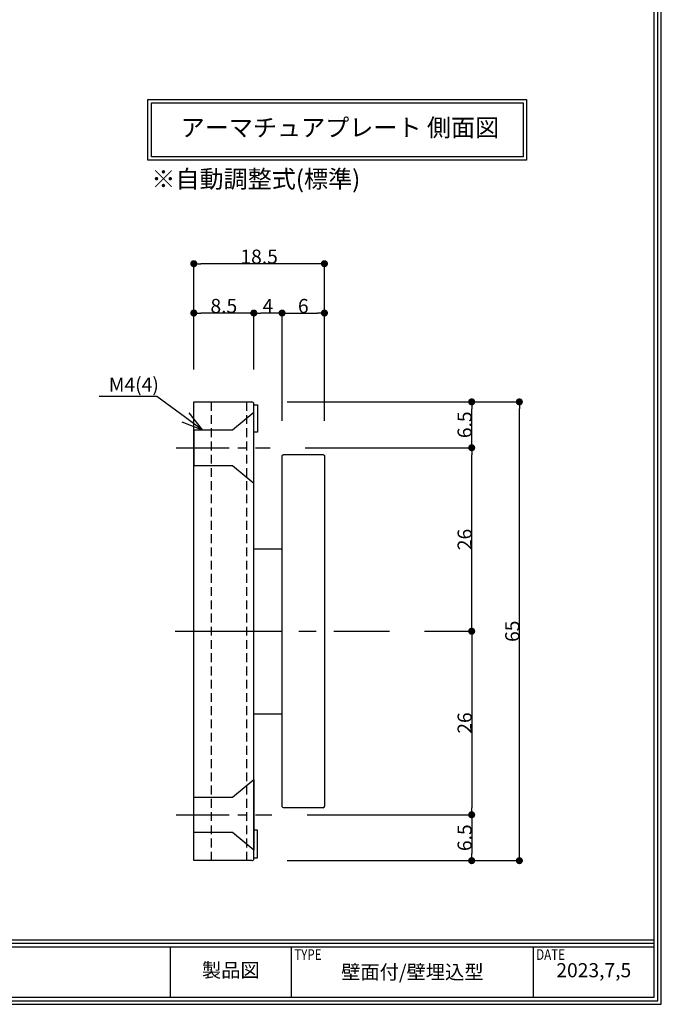
# Model space of a CAD drawing. Extents: x 0 to 251, y 0 to 356.
# Drawn here: x 160 to 251, y 0 to 139 of the extents above; entities that cross this region are included whole.
import ezdxf
from ezdxf import colors
from ezdxf.entities.mleader import LeaderData, LeaderLine
from ezdxf.enums import TextEntityAlignment as Align
from ezdxf.math import Vec2, Vec3

# ---------------------------------------------------------------- set-up
doc = ezdxf.new("R2010")
doc.units = 0
doc.header["$LTSCALE"] = 5
doc.header["$MEASUREMENT"] = 0
doc.linetypes.add('CENTER2', pattern=[1.125, 0.75, -0.125, 0.125, -0.125])
doc.linetypes.add('HIDDEN2', pattern=[0.1875, 0.125, -0.0625])
doc.layers.get('0').update_dxf_attribs({"linetype": 'CONTINUOUS'})
doc.layers.get('Defpoints').update_dxf_attribs({"linetype": 'CONTINUOUS'})
for name, color, linetype in [('GD640S', 7, 'CONTINUOUS'), ('中心', 4, 'CENTER2'), ('図枠', 3, 'CONTINUOUS'), ('外形', 7, 'CONTINUOUS'), ('寸法', 6, 'CONTINUOUS'), ('注釈', 7, 'CONTINUOUS'), ('隠れ', 2, 'HIDDEN2')]:
    doc.layers.add(name, color=color, linetype=linetype)
doc.styles.add('1', font='txt')
doc.styles.add('寸法', font='txt')
doc.dimstyles.new('650-100', dxfattribs={"dimtxt": 2, "dimasz": 1, "dimexe": 0, "dimexo": 5, "dimgap": 0, "dimtad": 1, "dimtoh": 1, "dimdec": 1, "dimdsep": 46, "dimlunit": 6, "dimtxsty": '寸法', "dimblk1": 'DOT', "dimblk2": 'DOT', "dimsah": 1, "dimcen": 0, "dimclrd": 142, "dimclre": 142, "dimclrt": 256, "dimadec": 0, "dimazin": 0, "dimtfac": 1, "dimtdec": 1, "dimtofl": 0, "dimtmove": 0, "dimatfit": 3, "dimldrblk": 'DOT', "dimfxl": 1, "dimtolj": 1, "dimtzin": 0, "dimlwd": -1, "dimlwe": -1, "dimarcsym": 0})

# ---------------------------------------------------------------- blocks, each defined once
blk = doc.blocks.new('_Dot')
at = {"color": 0, "linetype": 'ByBlock', "lineweight": -2}
blk.add_line((-0.5, 0), (-1, 0), dxfattribs=at)
at = {"color": 0, "linetype": 'ByBlock', "const_width": 0.5}
blk.add_lwpolyline([(-0.25, 0, 1), (0.25, 0, 1)], format="xyb", close=True, dxfattribs=at)
blk = doc.blocks.new('*D36')
at = {"layer": 'Defpoints', "color": 0, "ltscale": 4}
for p in [(193.2, 85.35), (224.35, 85.35), (195.79, 78.85)]:
    blk.add_point(p, dxfattribs=at)
at = {"layer": '寸法', "color": 142, "ltscale": 4}
for p, q in [((198.2, 85.35), (224.35, 85.35)), ((224.35, 79.85), (224.35, 84.35)), ((200.79, 78.85), (224.35, 78.85))]:
    blk.add_line(p, q, dxfattribs=at)
for p, rotation in [((224.35, 85.35), 90), ((224.35, 78.85), 270)]:
    blk.add_blockref('_Dot', p, dxfattribs=dict(at, rotation=rotation))
at = {"layer": '寸法', "ltscale": 4, "insert": (223.35, 82.1), "char_height": 2, "attachment_point": 5, "rotation": 90, "style": '寸法'}
blk.add_mtext('\\A1;6.5', dxfattribs=at)
blk = doc.blocks.new('*D37')
at = {"layer": 'Defpoints', "color": 0, "ltscale": 4}
for p in [(195.79, 78.85), (224.35, 78.85), (212.69, 52.85)]:
    blk.add_point(p, dxfattribs=at)
at = {"layer": '寸法', "color": 142, "ltscale": 4}
for p, q in [((200.79, 78.85), (224.35, 78.85)), ((224.35, 53.85), (224.35, 77.85)), ((217.69, 52.85), (224.35, 52.85))]:
    blk.add_line(p, q, dxfattribs=at)
for p, rotation in [((224.35, 78.85), 90), ((224.35, 52.85), 270)]:
    blk.add_blockref('_Dot', p, dxfattribs=dict(at, rotation=rotation))
at = {"layer": '寸法', "ltscale": 4, "insert": (223.35, 65.85), "char_height": 2, "attachment_point": 5, "rotation": 90, "style": '寸法'}
blk.add_mtext('\\A1;26', dxfattribs=at)
blk = doc.blocks.new('*D38')
at = {"layer": 'Defpoints', "color": 0, "ltscale": 4}
for p in [(212.69, 52.85), (212.69, 26.85), (224.35, 26.85)]:
    blk.add_point(p, dxfattribs=at)
at = {"layer": '寸法', "color": 142, "ltscale": 4}
for p, q in [((217.69, 52.85), (224.35, 52.85)), ((224.35, 51.85), (224.35, 27.85)), ((217.69, 26.85), (224.35, 26.85))]:
    blk.add_line(p, q, dxfattribs=at)
for p, rotation in [((224.35, 52.85), 90), ((224.35, 26.85), 270)]:
    blk.add_blockref('_Dot', p, dxfattribs=dict(at, rotation=rotation))
at = {"layer": '寸法', "ltscale": 4, "insert": (223.35, 39.85), "char_height": 2, "attachment_point": 5, "rotation": 90, "style": '寸法'}
blk.add_mtext('\\A1;26', dxfattribs=at)
blk = doc.blocks.new('*D39')
at = {"layer": 'Defpoints', "color": 0, "ltscale": 4}
for p in [(196.05, 26.85), (193.2, 20.35), (224.35, 20.35)]:
    blk.add_point(p, dxfattribs=at)
at = {"layer": '寸法', "color": 142, "ltscale": 4}
for p, q in [((201.05, 26.85), (224.35, 26.85)), ((224.35, 25.85), (224.35, 21.35)), ((198.2, 20.35), (224.35, 20.35))]:
    blk.add_line(p, q, dxfattribs=at)
for p, rotation in [((224.35, 26.85), 90), ((224.35, 20.35), 270)]:
    blk.add_blockref('_Dot', p, dxfattribs=dict(at, rotation=rotation))
at = {"layer": '寸法', "ltscale": 4, "insert": (223.35, 23.6), "char_height": 2, "attachment_point": 5, "rotation": 90, "style": '寸法'}
blk.add_mtext('\\A1;6.5', dxfattribs=at)
blk = doc.blocks.new('*D40')
at = {"layer": 'Defpoints', "color": 0, "ltscale": 4}
for p in [(193.2, 85.35), (231.1, 85.35), (193.2, 20.35)]:
    blk.add_point(p, dxfattribs=at)
at = {"layer": '寸法', "color": 142, "ltscale": 4}
for p, q in [((198.2, 85.35), (231.1, 85.35)), ((231.1, 21.35), (231.1, 84.35)), ((198.2, 20.35), (231.1, 20.35))]:
    blk.add_line(p, q, dxfattribs=at)
for p, rotation in [((231.1, 85.35), 90), ((231.1, 20.35), 270)]:
    blk.add_blockref('_Dot', p, dxfattribs=dict(at, rotation=rotation))
at = {"layer": '寸法', "ltscale": 4, "insert": (230.1, 52.85), "char_height": 2, "attachment_point": 5, "rotation": 90, "style": '寸法'}
blk.add_mtext('\\A1;65', dxfattribs=at)
blk = doc.blocks.new('*D41')
at = {"layer": 'Defpoints', "color": 0, "ltscale": 4}
for p in [(193.5, 97.93), (193.5, 85.05), (197.5, 77.65)]:
    blk.add_point(p, dxfattribs=at)
at = {"layer": '寸法', "color": 142, "ltscale": 4}
for p, q in [((193.5, 90.05), (193.5, 97.93)), ((196.5, 97.93), (194.5, 97.93)), ((197.5, 82.65), (197.5, 97.93))]:
    blk.add_line(p, q, dxfattribs=at)
at = {"layer": '寸法', "color": 142, "ltscale": 4, "rotation": 180}
blk.add_blockref('_Dot', (193.5, 97.93), dxfattribs=at)
at = {"layer": '寸法', "color": 142, "ltscale": 4}
blk.add_blockref('_Dot', (197.5, 97.93), dxfattribs=at)
at = {"layer": '寸法', "ltscale": 4, "insert": (195.5, 98.93), "char_height": 2, "attachment_point": 5, "style": '寸法'}
blk.add_mtext('\\A1;4', dxfattribs=at)
blk = doc.blocks.new('*D42')
at = {"layer": 'Defpoints', "color": 0, "ltscale": 4}
for p in [(203.5, 97.93), (197.5, 77.65), (203.5, 77.65)]:
    blk.add_point(p, dxfattribs=at)
at = {"layer": '寸法', "color": 142, "ltscale": 4}
for p, q in [((197.5, 82.65), (197.5, 97.93)), ((198.5, 97.93), (202.5, 97.93)), ((203.5, 82.65), (203.5, 97.93))]:
    blk.add_line(p, q, dxfattribs=at)
at = {"layer": '寸法', "color": 142, "ltscale": 4, "rotation": 180}
blk.add_blockref('_Dot', (197.5, 97.93), dxfattribs=at)
at = {"layer": '寸法', "color": 142, "ltscale": 4}
blk.add_blockref('_Dot', (203.5, 97.93), dxfattribs=at)
at = {"layer": '寸法', "ltscale": 4, "insert": (200.5, 98.93), "char_height": 2, "attachment_point": 5, "style": '寸法'}
blk.add_mtext('\\A1;6', dxfattribs=at)
blk = doc.blocks.new('*D43')
at = {"layer": 'Defpoints', "color": 0, "ltscale": 4}
for p in [(185, 97.93), (185, 84.95), (193.5, 84.95)]:
    blk.add_point(p, dxfattribs=at)
at = {"layer": '寸法', "color": 142, "ltscale": 4}
for p, q in [((185, 89.95), (185, 97.93)), ((192.5, 97.93), (186, 97.93)), ((193.5, 89.95), (193.5, 97.93))]:
    blk.add_line(p, q, dxfattribs=at)
at = {"layer": '寸法', "color": 142, "ltscale": 4, "rotation": 180}
blk.add_blockref('_Dot', (185, 97.93), dxfattribs=at)
at = {"layer": '寸法', "color": 142, "ltscale": 4}
blk.add_blockref('_Dot', (193.5, 97.93), dxfattribs=at)
at = {"layer": '寸法', "ltscale": 4, "insert": (189.25, 98.93), "char_height": 2, "attachment_point": 5, "style": '寸法'}
blk.add_mtext('\\A1;8.5', dxfattribs=at)
blk = doc.blocks.new('*D44')
at = {"layer": 'Defpoints', "color": 0, "ltscale": 4}
for p in [(185, 104.92), (185, 85.35), (203.5, 77.65)]:
    blk.add_point(p, dxfattribs=at)
at = {"layer": '寸法', "color": 142, "ltscale": 4}
for p, q in [((185, 90.35), (185, 104.92)), ((202.5, 104.92), (186, 104.92)), ((203.5, 82.65), (203.5, 104.92))]:
    blk.add_line(p, q, dxfattribs=at)
at = {"layer": '寸法', "color": 142, "ltscale": 4, "rotation": 180}
blk.add_blockref('_Dot', (185, 104.92), dxfattribs=at)
at = {"layer": '寸法', "color": 142, "ltscale": 4}
blk.add_blockref('_Dot', (203.5, 104.92), dxfattribs=at)
at = {"layer": '寸法', "ltscale": 4, "insert": (194.25, 105.92), "char_height": 2, "attachment_point": 5, "style": '寸法'}
blk.add_mtext('\\A1;18.5', dxfattribs=at)
blk = doc.blocks.new('_Open30')
at = {"layer": '注釈', "color": 0, "lineweight": -2}
for p, q in [((-1, 0.267949), (0, 0)), ((0, 0), (-1, -0.267949)), ((0, 0), (-1, 0))]:
    blk.add_line(p, q, dxfattribs=at)

msp = doc.modelspace()

# ---------------------------------------------------------------- linework, layer by layer
at = {"layer": 'GD640S', "lineweight": -3, "ltscale": 4}
for points in [[(193.5, 83.85), (190.5, 81.35), (185, 81.35), (185, 76.35), (190.5, 76.35), (193.5, 73.85), (193.5, 83.85)], [(193.5, 21.85), (190.5, 24.35), (185, 24.35), (185, 29.35), (190.5, 29.35), (193.5, 31.85), (193.5, 21.85)]]:
    msp.add_lwpolyline(points, dxfattribs=at)
at = {"layer": '中心', "ltscale": 2}
for p, q in [((182.5, 78.85), (195.79, 78.85)), ((182.5, 26.85), (196.05, 26.85))]:
    msp.add_line(p, q, dxfattribs=at)
at = {"layer": '中心', "ltscale": 4}
msp.add_line((182.35, 52.85), (212.69, 52.85), dxfattribs=at)
at = {"layer": '図枠', "color": 0, "linetype": 'Continuous'}
for p, q in [((1, 9.14), (250.2, 9.14)), ((1, 8.65), (250.2, 8.65)), ((1, 8.16), (250.2, 8.16)), ((181.7, 0.97), (181.7, 8.16)), ((198.83, 0.97), (198.83, 8.16)), ((233.1, 0.97), (233.1, 8.16))]:
    msp.add_line(p, q, dxfattribs=at)
at = {"layer": '図枠', "linetype": 'Continuous'}
msp.add_lwpolyline([(251.2, 356), (0, 356), (0, 0), (251.2, 0), (251.2, 356)], close=True, dxfattribs=at)
at = {"layer": '図枠', "color": 0, "linetype": 'Continuous'}
for points in [[(250.7, 355.5), (0.5, 355.5), (0.5, 0.5), (250.7, 0.5)], [(250.2, 355), (1, 355), (1, 1), (250.2, 1)]]:
    msp.add_lwpolyline(points, close=True, dxfattribs=at)
at = {"layer": '図枠', "linetype": 'Continuous'}
msp.add_lwpolyline([(0.2, 0), (251.2, 0), (251.2, 9.14)], dxfattribs=at)
at = {"layer": '外形', "ltscale": 4}
for p, q in [((185, 20.35), (185, 85.35)), ((193.5, 20.65), (193.5, 85.05)), ((203.3, 77.85), (197.7, 77.85)), ((193.5, 64.55), (197.5, 64.55)), ((193.5, 41.15), (197.5, 41.15)), ((203.3, 27.85), (197.7, 27.85))]:
    msp.add_line(p, q, dxfattribs=at)
for points in [[(193.2, 20.35), (185, 20.35), (185, 85.35), (193.2, 85.35)], [(193.5, 84.95), (194, 84.95), (194, 81.05), (193.5, 81.05)], [(193.5, 20.75), (194, 20.75), (194, 24.65), (193.5, 24.65)]]:
    msp.add_lwpolyline(points, dxfattribs=at)
for points in [[(197.7, 27.85, -0.414214), (197.5, 28.05), (197.5, 77.65, -0.414214), (197.7, 77.85)], [(203.3, 77.85, -0.414214), (203.5, 77.65), (203.5, 28.05)]]:
    msp.add_lwpolyline(points, format="xyb", dxfattribs=at)
for centre, radius, start, end in [((193.2, 85.05), 0.3, 0, 90), ((203.3, 28.05), 0.2, 270, 0), ((193.2, 20.65), 0.3, 270, 0)]:
    msp.add_arc(centre, radius, start, end, dxfattribs=at)
at = {"layer": '注釈', "ltscale": 4}
for points in [[(178.49, 128.2), (232.13, 128.2), (232.13, 119.57), (178.49, 119.57)], [(178.99, 127.7), (231.63, 127.7), (231.63, 120.07), (178.99, 120.07)]]:
    msp.add_lwpolyline(points, close=True, dxfattribs=at)
at = {"layer": '隠れ', "color": 7, "ltscale": 2}
for p, q in [((187.5, 20.35), (187.5, 85.35)), ((192.5, 20.35), (192.5, 85.35))]:
    msp.add_line(p, q, dxfattribs=at)

# ---------------------------------------------------------------- texts
at = {"layer": '図枠', "color": 0, "style": '寸法', "width": 0.8}
for s, p in [('TYPE', (199.23, 7.8)), ('DATE', (233.49, 7.8))]:
    msp.add_text(s, height=1.5, dxfattribs=at).set_placement(p, align=Align.TOP_LEFT)
at = {"layer": '図枠', "color": 0, "char_height": 2, "attachment_point": 5, "style": '寸法'}
for s, insert, width in [('製品図', (190.24, 4.57), 17.1335), ('{\\fMS Gothic|b0|i0|c128|p49;壁面付/壁埋込型}', (215.95, 4.57), 34.2401), ('2023,7,5', (241.64, 4.57), 17.1335)]:
    msp.add_mtext(s, dxfattribs=dict(at, insert=insert, width=width))
at = {"layer": '注釈', "ltscale": 4, "char_height": 2.5, "width": 52.6484, "attachment_point": 5, "style": '寸法'}
for s, insert in [(' アーマチュアプレート 側面図', (205.31, 123.88)), ('\\pxql;※自動調整式(標準)', (205.31, 116.92))]:
    msp.add_mtext(s, dxfattribs=dict(at, insert=insert))

# ---------------------------------------------------------------- dimensions: what is measured, and where the dimension line sits
at = {"layer": '寸法', "ltscale": 4}
for base, p1, p2, angle, picture, middle in [((185, 104.92), (203.5, 77.65), (185, 85.35), 180, '*D44', (194.25, 105.92)), ((224.35, 85.35), (195.79, 78.85), (193.2, 85.35), 90, '*D36', (223.35, 82.1)), ((231.1, 85.35), (193.2, 20.35), (193.2, 85.35), 90, '*D40', (230.1, 52.85)), ((224.35, 26.85), (212.69, 52.85), (212.69, 26.85), 90, '*D38', (223.35, 39.85)), ((224.35, 20.35), (196.05, 26.85), (193.2, 20.35), 90, '*D39', (223.35, 23.6))]:
    dim = msp.add_linear_dim(base=base, p1=p1, p2=p2, angle=angle, dimstyle='650-100', override={"dimtxsty": '寸法'}, dxfattribs=at)
    dim.commit()
    dim.dimension.update_dxf_attribs({"geometry": picture, "text_midpoint": middle})
for base, p1, p2, angle, picture, middle in [((185, 97.93), (193.5, 84.95), (185, 84.95), 180, '*D43', (189.25, 97.93)), ((193.5, 97.93), (197.5, 77.65), (193.5, 85.05), 180, '*D41', (195.5, 97.93)), ((203.5, 97.93), (197.5, 77.65), (203.5, 77.65), 180, '*D42', (200.5, 97.93)), ((224.35, 78.85), (212.69, 52.85), (195.79, 78.85), 90, '*D37', (224.35, 65.85))]:
    dim = msp.add_linear_dim(base=base, p1=p1, p2=p2, angle=angle, dimstyle='650-100', override={"dimtxsty": '寸法'}, dxfattribs=at)
    dim.commit()
    dim.dimension.update_dxf_attribs({"geometry": picture, "text_midpoint": middle, "dimtype": 160})

# ---------------------------------------------------------------- leaders
at = {"layer": '注釈'}
ml = msp.add_multileader_mtext('Standard', dxfattribs=at)
ml.set_content('M4(4)', color=256, style='1')
ml.set_leader_properties(color=2, linetype='ByLayer', lineweight=-1)
ml.set_arrow_properties(name='OPEN30')
ml.build(insert=Vec2(0, 0))
ml.multileader.update_dxf_attribs({"text_left_attachment_type": 6, "text_right_attachment_type": 5, "dogleg_length": 0, "arrow_head_size": 3})
ctx = ml.context
ctx.base_point, ctx.char_height, ctx.arrow_head_size, ctx.landing_gap_size, ctx.plane_origin = Vec3(171.96, 86.55), 2, 3, 1, Vec3(187.82, 81.84)
ctx.left_attachment, ctx.right_attachment = 6, 5
notes = []
notes.append((ctx, [(0, (1, 1, 0), (179.75, 86.12), (-1, 0), 0, [(0, [(186.22, 81.35)], 256, [])])]))
ctx.mtext.insert, ctx.mtext.line_spacing_style, ctx.mtext.flow_direction = Vec3(172.96, 88.79), 2, 5
for ctx, leaders in notes:
    for number, flags, end, landing, length, lines in leaders:
        leader = LeaderData()
        leader.index, (leader.has_last_leader_line, leader.has_dogleg_vector, leader.attachment_direction) = number, flags
        leader.last_leader_point, leader.dogleg_vector, leader.dogleg_length = Vec3(end), Vec3(landing), length
        for number, points, colour, breaks in lines:
            line = LeaderLine()
            line.index, line.vertices, line.color, line.breaks = number, Vec3.list(points), colors.encode_raw_color(colour), breaks
            leader.lines.append(line)
        ctx.leaders.append(leader)

doc.saveas('drawing.dxf')
